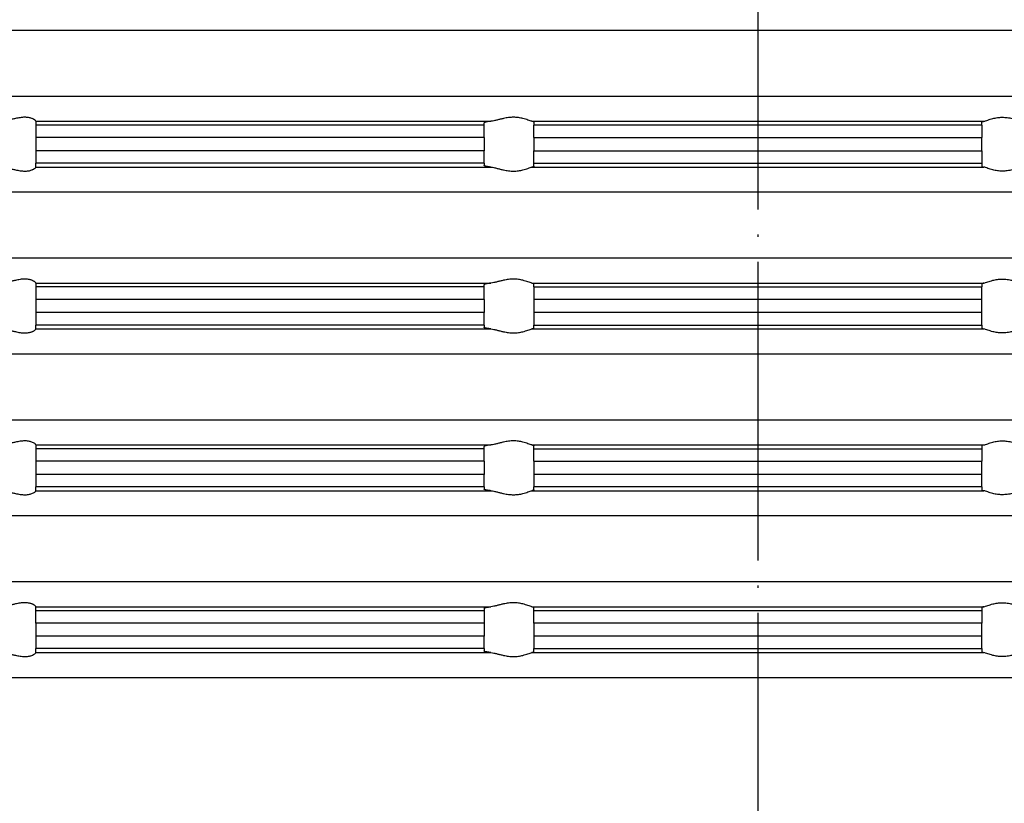
# Model space of a CAD drawing. Units: inches. Extents: x -229 to 320, y -576 to 120.
# Drawn here: x -30 to 10, y 5 to 37 of the extents above; entities that cross this region are included whole.
import ezdxf

# ---------------------------------------------------------------- set-up
doc = ezdxf.new("R2010")
doc.units = ezdxf.units.IN
doc.linetypes.add('DOT_CENTER', pattern=[14, 12, -1, 0, -1])
doc.layers.add('1', color=7, linetype='Continuous')

# ---------------------------------------------------------------- blocks, each defined once
blk = doc.blocks.new('HL37N_Aufsatzrahme0', base_point=(306.053, -186.386))
at = {"color": 7, "linetype": 'Continuous'}
for p, q in [((-51.85, 36.391), (0, 36.391)), ((0, 36.391), (51.85, 36.391)), ((0, 33.723), (-51.85, 33.723)), ((51.85, 33.723), (0, 33.723)), ((-29, 32.729), (-29, 32.727)), ((-29, 32.727), (-10.722, 32.727)), ((-29, 32.727), (-29, 32.571)), ((-29, 32.571), (-29, 32.073)), ((-11, 32.571), (-29, 32.571)), ((-11, 32.571), (-11, 32.663)), ((-11, 32.073), (-11, 32.571)), ((-9.074, 32.727), (0, 32.727)), ((-9, 32.696), (-9, 32.571)), ((0, 32.571), (-9, 32.571)), ((-9, 32.073), (-9, 32.571)), ((0, 32.727), (9.074, 32.727)), ((9, 32.571), (0, 32.571)), ((9, 32.571), (9, 32.696)), ((9, 32.571), (9, 32.073)), ((-29, 32.073), (-29, 31.541)), ((-11, 32.073), (-29, 32.073)), ((-11, 32.073), (-11, 31.541)), ((-9, 32.073), (-9, 31.541)), ((-9, 32.073), (0, 32.073)), ((0, 32.073), (9, 32.073)), ((9, 31.541), (9, 32.073)), ((-11, 31.541), (-29, 31.541)), ((-29, 31.541), (-29, 31.043)), ((-11, 31.043), (-11, 31.541)), ((-9, 31.541), (0, 31.541)), ((-9, 31.043), (-9, 31.541)), ((0, 31.541), (9, 31.541)), ((9, 31.541), (9, 31.043)), ((-11, 31.043), (-29, 31.043)), ((-29, 30.887), (-29, 31.043)), ((-29, 30.887), (-29, 30.885)), ((-29, 30.887), (-10.722, 30.887)), ((-11, 31.043), (-11, 30.951)), ((-9.074, 30.887), (0, 30.887)), ((-9, 31.043), (0, 31.043)), ((-9, 30.918), (-9, 31.043)), ((0, 31.043), (9, 31.043)), ((0, 30.887), (9.074, 30.887)), ((9, 31.043), (9, 30.918)), ((-51.85, 29.891), (0, 29.891)), ((0, 29.891), (51.85, 29.891)), ((0, 27.223), (-51.85, 27.223)), ((51.85, 27.223), (0, 27.223)), ((-29, 26.229), (-29, 26.227)), ((-29, 26.227), (-10.722, 26.227)), ((-29, 26.227), (-29, 26.071)), ((-11, 26.071), (-11, 26.163)), ((-9.074, 26.227), (0, 26.227)), ((-9, 26.071), (-9, 26.196)), ((0, 26.227), (9.074, 26.227)), ((9, 26.196), (9, 26.071)), ((-11, 26.071), (-29, 26.071)), ((-29, 26.071), (-29, 25.573)), ((-11, 25.573), (-11, 26.071)), ((-9, 26.071), (-9, 25.573)), ((-9, 26.071), (0, 26.071)), ((0, 26.071), (9, 26.071)), ((9, 25.573), (9, 26.071)), ((-11, 25.573), (-29, 25.573)), ((-29, 25.573), (-29, 25.041)), ((-11, 25.573), (-11, 25.041)), ((-9, 25.573), (-9, 25.041)), ((0, 25.573), (-9, 25.573)), ((9, 25.573), (0, 25.573)), ((9, 25.041), (9, 25.573)), ((-29, 25.041), (-29, 24.543)), ((-11, 25.041), (-29, 25.041)), ((-11, 24.543), (-11, 25.041)), ((0, 25.041), (-9, 25.041)), ((-9, 25.041), (-9, 24.543)), ((9, 25.041), (0, 25.041)), ((9, 24.543), (9, 25.041)), ((-11, 24.543), (-29, 24.543)), ((-29, 24.387), (-29, 24.543)), ((-11, 24.543), (-11, 24.451)), ((-9, 24.543), (0, 24.543)), ((-9, 24.418), (-9, 24.543)), ((0, 24.543), (9, 24.543)), ((9, 24.543), (9, 24.418)), ((-29, 24.387), (-29, 24.385)), ((-29, 24.387), (-10.722, 24.387)), ((-9.074, 24.387), (0, 24.387)), ((0, 24.387), (9.074, 24.387)), ((-51.85, 23.391), (0, 23.391)), ((0, 23.391), (51.85, 23.391)), ((0, 20.723), (-51.85, 20.723)), ((51.85, 20.723), (0, 20.723)), ((-29, 19.729), (-29, 19.727)), ((-29, 19.727), (-29, 19.571)), ((-29, 19.727), (-10.722, 19.727)), ((-11, 19.571), (-29, 19.571)), ((-29, 19.571), (-29, 19.073)), ((-11, 19.571), (-11, 19.663)), ((-11, 19.073), (-11, 19.571)), ((-9.074, 19.727), (0, 19.727)), ((-9, 19.571), (-9, 19.696)), ((-9, 19.571), (0, 19.571)), ((-9, 19.073), (-9, 19.571)), ((0, 19.727), (9.074, 19.727)), ((0, 19.571), (9, 19.571)), ((9, 19.696), (9, 19.571)), ((9, 19.571), (9, 19.073)), ((-11, 19.073), (-29, 19.073)), ((-29, 19.073), (-29, 18.541)), ((-11, 19.073), (-11, 18.541)), ((-9, 19.073), (0, 19.073)), ((-9, 19.073), (-9, 18.541)), ((0, 19.073), (9, 19.073)), ((9, 18.541), (9, 19.073)), ((-11, 18.541), (-29, 18.541)), ((-29, 18.541), (-29, 18.043)), ((-11, 18.043), (-11, 18.541)), ((0, 18.541), (-9, 18.541)), ((-9, 18.541), (-9, 18.043)), ((9, 18.541), (0, 18.541)), ((9, 18.043), (9, 18.541)), ((-11, 18.043), (-29, 18.043)), ((-29, 17.887), (-29, 18.043)), ((-29, 17.887), (-10.722, 17.887)), ((-29, 17.887), (-29, 17.885)), ((-11, 18.043), (-11, 17.951)), ((-9.074, 17.887), (0, 17.887)), ((-9, 17.918), (-9, 18.043)), ((0, 18.043), (-9, 18.043)), ((9, 18.043), (0, 18.043)), ((0, 17.887), (9.074, 17.887)), ((9, 18.043), (9, 17.918)), ((-51.85, 16.891), (0, 16.891)), ((0, 16.891), (51.85, 16.891)), ((0, 14.223), (-51.85, 14.223)), ((51.85, 14.223), (0, 14.223)), ((-29, 13.229), (-29, 13.227)), ((-29, 13.227), (-10.722, 13.227)), ((-29, 13.071), (-29, 13.227)), ((-29, 12.573), (-29, 13.071)), ((-29, 13.071), (-11, 13.071)), ((-11, 13.163), (-11, 13.071)), ((-11, 13.071), (-11, 12.573)), ((-9.074, 13.227), (0, 13.227)), ((-9, 13.071), (-9, 13.196)), ((-9, 12.573), (-9, 13.071)), ((-9, 13.071), (0, 13.071)), ((0, 13.227), (9.074, 13.227)), ((0, 13.071), (9, 13.071)), ((9, 13.196), (9, 13.071)), ((9, 13.071), (9, 12.573)), ((-29, 12.573), (-29, 12.041)), ((-11, 12.573), (-29, 12.573)), ((-11, 12.573), (-11, 12.041)), ((0, 12.573), (-9, 12.573)), ((-9, 12.573), (-9, 12.041)), ((9, 12.573), (0, 12.573)), ((9, 12.041), (9, 12.573)), ((-29, 12.041), (-29, 11.543)), ((-11, 12.041), (-29, 12.041)), ((-11, 11.543), (-11, 12.041)), ((-9, 12.041), (-9, 11.543)), ((0, 12.041), (-9, 12.041)), ((9, 12.041), (0, 12.041)), ((9, 11.543), (9, 12.041)), ((-11, 11.543), (-29, 11.543)), ((-29, 11.387), (-29, 11.543)), ((-11, 11.543), (-11, 11.451)), ((-9, 11.418), (-9, 11.543)), ((-9, 11.543), (0, 11.543)), ((0, 11.543), (9, 11.543)), ((9, 11.543), (9, 11.418)), ((-29, 11.387), (-29, 11.385)), ((-29, 11.387), (-10.722, 11.387)), ((-9.074, 11.387), (0, 11.387)), ((0, 11.387), (9.074, 11.387)), ((-51.85, 10.391), (0, 10.391)), ((0, 10.391), (51.85, 10.391))]:
    blk.add_line(p, q, dxfattribs=at)
for points, knots in [([(-29, 32.729), (-29.004, 32.736), (-29.014, 32.757), (-29.042, 32.777), (-29.071, 32.797), (-29.097, 32.812), (-29.128, 32.828), (-29.173, 32.846), (-29.228, 32.864), (-29.296, 32.878), (-29.368, 32.887), (-29.482, 32.89), (-29.633, 32.875), (-29.801, 32.842), (-29.952, 32.807), (-30.091, 32.775), (-30.236, 32.744), (-30.337, 32.733), (-30.388, 32.727)], [0, 0, 0, 0, 0.024107, 0.070736, 0.098141, 0.129323, 0.16256, 0.202587, 0.274143, 0.333669, 0.4136, 0.490969, 0.674655, 0.867233, 1.00306, 1.140188, 1.295593, 1.446934, 1.446934, 1.446934, 1.446934]), ([(-9.074, 32.727), (-9.098, 32.733), (-9.153, 32.748), (-9.238, 32.778), (-9.337, 32.81), (-9.433, 32.838), (-9.528, 32.86), (-9.62, 32.876), (-9.715, 32.886), (-9.814, 32.889), (-9.914, 32.886), (-10.015, 32.876), (-10.115, 32.86), (-10.225, 32.838), (-10.344, 32.809), (-10.473, 32.777), (-10.598, 32.746), (-10.682, 32.733), (-10.722, 32.727)], [0, 0, 0, 0, 0.074426, 0.171196, 0.272311, 0.384421, 0.473193, 0.564847, 0.662041, 0.759667, 0.861004, 0.962001, 1.064046, 1.164998, 1.30009, 1.429522, 1.564911, 1.685821, 1.685821, 1.685821, 1.685821]), ([(9.074, 32.727), (9.098, 32.733), (9.153, 32.748), (9.238, 32.778), (9.337, 32.81), (9.433, 32.838), (9.528, 32.86), (9.62, 32.876), (9.715, 32.886), (9.814, 32.889), (9.914, 32.886), (10.015, 32.876), (10.115, 32.86), (10.225, 32.838), (10.344, 32.809), (10.473, 32.777), (10.598, 32.746), (10.682, 32.733), (10.722, 32.727)], [0, 0, 0, 0, 0.074426, 0.171196, 0.272311, 0.384421, 0.473193, 0.564847, 0.662041, 0.759667, 0.861004, 0.962001, 1.064046, 1.164998, 1.30009, 1.429522, 1.564911, 1.685821, 1.685821, 1.685821, 1.685821]), ([(-10.722, 32.727), (-10.75, 32.724), (-10.8, 32.718), (-10.869, 32.708), (-10.92, 32.698), (-10.957, 32.689), (-10.979, 32.681), (-10.996, 32.674), (-10.999, 32.666), (-11, 32.663)], [0, 0, 0, 0, 0.0825173, 0.152172, 0.208159, 0.2404794, 0.2645323, 0.2815313, 0.2899695, 0.2899695, 0.2899695, 0.2899695]), ([(-9, 32.696), (-9.002, 32.699), (-9.005, 32.707), (-9.023, 32.714), (-9.045, 32.721), (-9.064, 32.725), (-9.074, 32.727)], [0, 0, 0, 0, 0.01045508, 0.02550582, 0.05227431, 0.08268681, 0.08268681, 0.08268681, 0.08268681]), ([(9, 32.696), (9.002, 32.699), (9.005, 32.707), (9.023, 32.714), (9.045, 32.721), (9.064, 32.725), (9.074, 32.727)], [0, 0, 0, 0, 0.01045508, 0.02550582, 0.05227431, 0.08268681, 0.08268681, 0.08268681, 0.08268681]), ([(-30.388, 30.887), (-30.337, 30.881), (-30.236, 30.87), (-30.091, 30.839), (-29.952, 30.807), (-29.801, 30.772), (-29.633, 30.739), (-29.482, 30.724), (-29.368, 30.727), (-29.296, 30.736), (-29.228, 30.75), (-29.175, 30.767), (-29.131, 30.785), (-29.101, 30.8), (-29.072, 30.816), (-29.044, 30.836), (-29.014, 30.856), (-29.004, 30.878), (-29, 30.885)], [0, 0, 0, 0, 0.151341, 0.306746, 0.443874, 0.579701, 0.772279, 0.955965, 1.033334, 1.113265, 1.172791, 1.244347, 1.277116, 1.31761, 1.342864, 1.376196, 1.422825, 1.446932, 1.446932, 1.446932, 1.446932]), ([(-10.722, 30.887), (-10.741, 30.889), (-10.781, 30.893), (-10.837, 30.901), (-10.887, 30.909), (-10.934, 30.92), (-10.975, 30.925), (-10.994, 30.945), (-11, 30.951)], [0, 0, 0, 0, 0.0579519, 0.11897, 0.1713466, 0.208165, 0.2644417, 0.2890923, 0.2890923, 0.2890923, 0.2890923]), ([(-10.722, 30.887), (-10.682, 30.881), (-10.598, 30.868), (-10.473, 30.837), (-10.344, 30.804), (-10.225, 30.776), (-10.115, 30.754), (-10.015, 30.738), (-9.914, 30.728), (-9.814, 30.725), (-9.715, 30.728), (-9.62, 30.738), (-9.528, 30.754), (-9.433, 30.775), (-9.337, 30.803), (-9.238, 30.836), (-9.153, 30.866), (-9.098, 30.881), (-9.074, 30.887)], [0, 0, 0, 0, 0.12091, 0.2563, 0.385732, 0.520824, 0.621776, 0.72382, 0.824817, 0.926154, 1.02378, 1.120975, 1.212628, 1.301401, 1.413511, 1.514626, 1.611395, 1.685821, 1.685821, 1.685821, 1.685821]), ([(-9, 30.918), (-9.001, 30.915), (-9.004, 30.907), (-9.021, 30.901), (-9.044, 30.893), (-9.063, 30.889), (-9.074, 30.887)], [0, 0, 0, 0, 0.00846029, 0.02558331, 0.04993312, 0.08276639, 0.08276639, 0.08276639, 0.08276639]), ([(9, 30.918), (9.001, 30.915), (9.004, 30.907), (9.021, 30.901), (9.044, 30.893), (9.063, 30.889), (9.074, 30.887)], [0, 0, 0, 0, 0.00846029, 0.02558331, 0.04993312, 0.08276639, 0.08276639, 0.08276639, 0.08276639]), ([(10.722, 30.887), (10.682, 30.881), (10.598, 30.868), (10.473, 30.837), (10.344, 30.804), (10.225, 30.776), (10.115, 30.754), (10.015, 30.738), (9.914, 30.728), (9.814, 30.725), (9.715, 30.728), (9.62, 30.738), (9.528, 30.754), (9.433, 30.775), (9.337, 30.803), (9.238, 30.836), (9.153, 30.866), (9.098, 30.881), (9.074, 30.887)], [0, 0, 0, 0, 0.12091, 0.2563, 0.385732, 0.520824, 0.621776, 0.72382, 0.824817, 0.926154, 1.02378, 1.120975, 1.212628, 1.301401, 1.413511, 1.514626, 1.611395, 1.685821, 1.685821, 1.685821, 1.685821]), ([(-29, 26.229), (-29.004, 26.236), (-29.014, 26.257), (-29.042, 26.277), (-29.071, 26.297), (-29.099, 26.313), (-29.131, 26.329), (-29.175, 26.347), (-29.228, 26.364), (-29.296, 26.378), (-29.368, 26.387), (-29.482, 26.39), (-29.633, 26.375), (-29.801, 26.342), (-29.952, 26.307), (-30.091, 26.275), (-30.236, 26.244), (-30.337, 26.233), (-30.388, 26.227)], [0, 0, 0, 0, 0.024107, 0.070736, 0.098141, 0.129323, 0.169817, 0.202586, 0.274143, 0.333669, 0.413599, 0.490968, 0.674654, 0.867232, 1.003059, 1.140188, 1.295592, 1.446933, 1.446933, 1.446933, 1.446933]), ([(-10.722, 26.227), (-10.743, 26.225), (-10.783, 26.22), (-10.838, 26.213), (-10.886, 26.205), (-10.925, 26.197), (-10.956, 26.189), (-10.978, 26.181), (-10.995, 26.174), (-10.999, 26.166), (-11, 26.163)], [0, 0, 0, 0, 0.062987, 0.1189702, 0.1675159, 0.2081649, 0.2381661, 0.2645363, 0.2805096, 0.2899414, 0.2899414, 0.2899414, 0.2899414]), ([(-9.074, 26.227), (-9.098, 26.233), (-9.153, 26.248), (-9.238, 26.278), (-9.337, 26.31), (-9.433, 26.338), (-9.528, 26.36), (-9.62, 26.376), (-9.715, 26.386), (-9.814, 26.389), (-9.914, 26.386), (-10.015, 26.376), (-10.115, 26.36), (-10.225, 26.338), (-10.344, 26.309), (-10.473, 26.277), (-10.598, 26.246), (-10.682, 26.233), (-10.722, 26.227)], [0, 0, 0, 0, 0.074426, 0.171196, 0.272311, 0.384421, 0.473193, 0.564847, 0.662041, 0.759667, 0.861004, 0.962001, 1.064046, 1.164998, 1.30009, 1.429522, 1.564911, 1.685821, 1.685821, 1.685821, 1.685821]), ([(-9.074, 26.227), (-9.064, 26.225), (-9.045, 26.221), (-9.023, 26.214), (-9.005, 26.207), (-9.002, 26.199), (-9, 26.196)], [0, 0, 0, 0, 0.0304125, 0.05718099, 0.07223173, 0.08268681, 0.08268681, 0.08268681, 0.08268681]), ([(9.074, 26.227), (9.064, 26.225), (9.045, 26.221), (9.023, 26.214), (9.005, 26.207), (9.002, 26.199), (9, 26.196)], [0, 0, 0, 0, 0.0304125, 0.05718099, 0.07223173, 0.08268681, 0.08268681, 0.08268681, 0.08268681]), ([(9.074, 26.227), (9.098, 26.233), (9.153, 26.248), (9.238, 26.278), (9.337, 26.31), (9.433, 26.338), (9.528, 26.36), (9.62, 26.376), (9.715, 26.386), (9.814, 26.389), (9.914, 26.386), (10.015, 26.376), (10.115, 26.36), (10.225, 26.338), (10.344, 26.309), (10.473, 26.277), (10.598, 26.246), (10.682, 26.233), (10.722, 26.227)], [0, 0, 0, 0, 0.074426, 0.171196, 0.272311, 0.384421, 0.473193, 0.564847, 0.662041, 0.759667, 0.861004, 0.962001, 1.064046, 1.164998, 1.30009, 1.429522, 1.564911, 1.685821, 1.685821, 1.685821, 1.685821]), ([(-30.388, 24.387), (-30.337, 24.381), (-30.236, 24.37), (-30.091, 24.339), (-29.952, 24.307), (-29.801, 24.272), (-29.633, 24.239), (-29.482, 24.224), (-29.368, 24.227), (-29.296, 24.236), (-29.228, 24.25), (-29.173, 24.267), (-29.129, 24.286), (-29.099, 24.301), (-29.072, 24.316), (-29.044, 24.336), (-29.014, 24.356), (-29.004, 24.378), (-29, 24.385)], [0, 0, 0, 0, 0.151341, 0.306746, 0.443874, 0.579701, 0.772279, 0.955965, 1.033334, 1.113265, 1.172791, 1.244347, 1.283086, 1.317611, 1.342865, 1.376197, 1.422826, 1.446933, 1.446933, 1.446933, 1.446933]), ([(-10.722, 24.387), (-10.741, 24.389), (-10.781, 24.393), (-10.835, 24.401), (-10.884, 24.409), (-10.924, 24.417), (-10.957, 24.425), (-10.979, 24.433), (-10.996, 24.44), (-10.999, 24.448), (-11, 24.451)], [0, 0, 0, 0, 0.0579519, 0.11897, 0.1637772, 0.2081645, 0.2404849, 0.2645378, 0.2815368, 0.289975, 0.289975, 0.289975, 0.289975]), ([(-10.722, 24.387), (-10.682, 24.381), (-10.598, 24.368), (-10.473, 24.337), (-10.344, 24.304), (-10.225, 24.276), (-10.115, 24.254), (-10.015, 24.238), (-9.914, 24.228), (-9.814, 24.225), (-9.715, 24.228), (-9.62, 24.238), (-9.528, 24.254), (-9.433, 24.275), (-9.337, 24.303), (-9.238, 24.336), (-9.153, 24.366), (-9.098, 24.381), (-9.074, 24.387)], [0, 0, 0, 0, 0.12091, 0.2563, 0.385732, 0.520824, 0.621776, 0.72382, 0.824817, 0.926154, 1.02378, 1.120975, 1.212628, 1.301401, 1.413511, 1.514626, 1.611395, 1.685821, 1.685821, 1.685821, 1.685821]), ([(-9, 24.418), (-9.002, 24.415), (-9.005, 24.407), (-9.021, 24.401), (-9.043, 24.393), (-9.062, 24.389), (-9.074, 24.387)], [0, 0, 0, 0, 0.01045508, 0.02550582, 0.04736547, 0.08269019, 0.08269019, 0.08269019, 0.08269019]), ([(9, 24.418), (9.002, 24.415), (9.005, 24.407), (9.021, 24.401), (9.043, 24.393), (9.062, 24.389), (9.074, 24.387)], [0, 0, 0, 0, 0.01045508, 0.02550582, 0.04736547, 0.08269019, 0.08269019, 0.08269019, 0.08269019]), ([(10.722, 24.387), (10.682, 24.381), (10.598, 24.368), (10.473, 24.337), (10.344, 24.304), (10.225, 24.276), (10.115, 24.254), (10.015, 24.238), (9.914, 24.228), (9.814, 24.225), (9.715, 24.228), (9.62, 24.238), (9.528, 24.254), (9.433, 24.275), (9.337, 24.303), (9.238, 24.336), (9.153, 24.366), (9.098, 24.381), (9.074, 24.387)], [0, 0, 0, 0, 0.12091, 0.2563, 0.385732, 0.520824, 0.621776, 0.72382, 0.824817, 0.926154, 1.02378, 1.120975, 1.212628, 1.301401, 1.413511, 1.514626, 1.611395, 1.685821, 1.685821, 1.685821, 1.685821]), ([(-29, 19.729), (-29.004, 19.736), (-29.014, 19.757), (-29.05, 19.783), (-29.1, 19.815), (-29.162, 19.843), (-29.228, 19.864), (-29.296, 19.878), (-29.368, 19.887), (-29.482, 19.89), (-29.633, 19.875), (-29.801, 19.842), (-29.952, 19.807), (-30.091, 19.775), (-30.236, 19.744), (-30.337, 19.733), (-30.388, 19.727)], [0, 0, 0, 0, 0.024107, 0.070736, 0.12898, 0.202515, 0.274072, 0.333597, 0.413528, 0.490897, 0.674583, 0.867161, 1.002988, 1.140117, 1.295521, 1.446862, 1.446862, 1.446862, 1.446862]), ([(-9.074, 19.727), (-9.098, 19.733), (-9.153, 19.748), (-9.238, 19.778), (-9.337, 19.81), (-9.433, 19.838), (-9.528, 19.86), (-9.62, 19.876), (-9.715, 19.886), (-9.814, 19.889), (-9.914, 19.886), (-10.015, 19.876), (-10.115, 19.86), (-10.225, 19.838), (-10.344, 19.809), (-10.473, 19.777), (-10.598, 19.746), (-10.682, 19.733), (-10.722, 19.727)], [0, 0, 0, 0, 0.074426, 0.171196, 0.272311, 0.384421, 0.473193, 0.564847, 0.662041, 0.759667, 0.861004, 0.962001, 1.064046, 1.164998, 1.30009, 1.429522, 1.564911, 1.685821, 1.685821, 1.685821, 1.685821]), ([(9.074, 19.727), (9.098, 19.733), (9.153, 19.748), (9.238, 19.778), (9.337, 19.81), (9.433, 19.838), (9.528, 19.86), (9.62, 19.876), (9.715, 19.886), (9.814, 19.889), (9.914, 19.886), (10.015, 19.876), (10.115, 19.86), (10.225, 19.838), (10.344, 19.809), (10.473, 19.777), (10.598, 19.746), (10.682, 19.733), (10.722, 19.727)], [0, 0, 0, 0, 0.074426, 0.171196, 0.272311, 0.384421, 0.473193, 0.564847, 0.662041, 0.759667, 0.861004, 0.962001, 1.064046, 1.164998, 1.30009, 1.429522, 1.564911, 1.685821, 1.685821, 1.685821, 1.685821]), ([(-10.722, 19.727), (-10.75, 19.724), (-10.8, 19.718), (-10.869, 19.708), (-10.92, 19.698), (-10.957, 19.689), (-10.979, 19.681), (-10.995, 19.674), (-10.998, 19.666), (-11, 19.663)], [0, 0, 0, 0, 0.0825173, 0.152172, 0.208159, 0.2404794, 0.2645323, 0.2795152, 0.289899, 0.289899, 0.289899, 0.289899]), ([(-9.074, 19.727), (-9.062, 19.725), (-9.043, 19.721), (-9.02, 19.713), (-9.004, 19.706), (-9.001, 19.698), (-9, 19.696)], [0, 0, 0, 0, 0.03532472, 0.05718437, 0.07430739, 0.08276767, 0.08276767, 0.08276767, 0.08276767]), ([(9.074, 19.727), (9.062, 19.725), (9.043, 19.721), (9.02, 19.713), (9.004, 19.706), (9.001, 19.698), (9, 19.696)], [0, 0, 0, 0, 0.03532472, 0.05718437, 0.07430739, 0.08276767, 0.08276767, 0.08276767, 0.08276767]), ([(-30.388, 17.887), (-30.337, 17.881), (-30.236, 17.87), (-30.091, 17.839), (-29.952, 17.807), (-29.801, 17.772), (-29.633, 17.739), (-29.482, 17.724), (-29.368, 17.727), (-29.296, 17.736), (-29.228, 17.75), (-29.162, 17.771), (-29.1, 17.799), (-29.05, 17.831), (-29.014, 17.856), (-29.004, 17.878), (-29, 17.885)], [0, 0, 0, 0, 0.151341, 0.306746, 0.443874, 0.579701, 0.772279, 0.955965, 1.033334, 1.113265, 1.172791, 1.244347, 1.317882, 1.376126, 1.422755, 1.446862, 1.446862, 1.446862, 1.446862]), ([(-10.722, 17.887), (-10.743, 17.889), (-10.783, 17.894), (-10.838, 17.901), (-10.886, 17.909), (-10.925, 17.917), (-10.956, 17.925), (-10.979, 17.933), (-10.996, 17.94), (-10.999, 17.948), (-11, 17.951)], [0, 0, 0, 0, 0.062987, 0.1189702, 0.1675159, 0.2081649, 0.2381661, 0.2645363, 0.2815353, 0.2899736, 0.2899736, 0.2899736, 0.2899736]), ([(-10.722, 17.887), (-10.682, 17.881), (-10.598, 17.868), (-10.473, 17.837), (-10.344, 17.804), (-10.225, 17.776), (-10.115, 17.754), (-10.015, 17.738), (-9.914, 17.728), (-9.814, 17.725), (-9.715, 17.728), (-9.62, 17.738), (-9.528, 17.754), (-9.433, 17.775), (-9.337, 17.803), (-9.238, 17.836), (-9.153, 17.866), (-9.098, 17.881), (-9.074, 17.887)], [0, 0, 0, 0, 0.12091, 0.2563, 0.385732, 0.520824, 0.621776, 0.72382, 0.824817, 0.926154, 1.02378, 1.120975, 1.212628, 1.301401, 1.413511, 1.514626, 1.611395, 1.685821, 1.685821, 1.685821, 1.685821]), ([(-9, 17.918), (-9.001, 17.915), (-9.005, 17.907), (-9.022, 17.9), (-9.045, 17.893), (-9.064, 17.889), (-9.074, 17.887)], [0, 0, 0, 0, 0.00947589, 0.0255482, 0.05231668, 0.08272918, 0.08272918, 0.08272918, 0.08272918]), ([(9, 17.918), (9.001, 17.915), (9.005, 17.907), (9.022, 17.9), (9.045, 17.893), (9.064, 17.889), (9.074, 17.887)], [0, 0, 0, 0, 0.00947589, 0.0255482, 0.05231668, 0.08272918, 0.08272918, 0.08272918, 0.08272918]), ([(10.722, 17.887), (10.682, 17.881), (10.598, 17.868), (10.473, 17.837), (10.344, 17.804), (10.225, 17.776), (10.115, 17.754), (10.015, 17.738), (9.914, 17.728), (9.814, 17.725), (9.715, 17.728), (9.62, 17.738), (9.528, 17.754), (9.433, 17.775), (9.337, 17.803), (9.238, 17.836), (9.153, 17.866), (9.098, 17.881), (9.074, 17.887)], [0, 0, 0, 0, 0.12091, 0.2563, 0.385732, 0.520824, 0.621776, 0.72382, 0.824817, 0.926154, 1.02378, 1.120975, 1.212628, 1.301401, 1.413511, 1.514626, 1.611395, 1.685821, 1.685821, 1.685821, 1.685821]), ([(-29, 13.229), (-29.004, 13.236), (-29.014, 13.257), (-29.041, 13.276), (-29.07, 13.296), (-29.097, 13.312), (-29.129, 13.328), (-29.173, 13.346), (-29.228, 13.364), (-29.296, 13.378), (-29.368, 13.387), (-29.482, 13.39), (-29.633, 13.375), (-29.801, 13.342), (-29.952, 13.307), (-30.091, 13.275), (-30.236, 13.244), (-30.337, 13.233), (-30.388, 13.227)], [0, 0, 0, 0, 0.024107, 0.070736, 0.095187, 0.129322, 0.163847, 0.202587, 0.274143, 0.333669, 0.413599, 0.490969, 0.674654, 0.867233, 1.003059, 1.140188, 1.295592, 1.446934, 1.446934, 1.446934, 1.446934]), ([(-11, 13.163), (-10.998, 13.166), (-10.995, 13.174), (-10.978, 13.181), (-10.956, 13.189), (-10.926, 13.197), (-10.887, 13.205), (-10.839, 13.213), (-10.783, 13.22), (-10.743, 13.225), (-10.722, 13.227)], [0, 0, 0, 0, 0.0103839, 0.0253668, 0.051737, 0.0817381, 0.1185564, 0.170933, 0.2269161, 0.2899032, 0.2899032, 0.2899032, 0.2899032]), ([(-9.074, 13.227), (-9.098, 13.233), (-9.153, 13.248), (-9.238, 13.278), (-9.337, 13.31), (-9.433, 13.338), (-9.528, 13.36), (-9.62, 13.376), (-9.715, 13.386), (-9.814, 13.389), (-9.914, 13.386), (-10.015, 13.376), (-10.115, 13.36), (-10.225, 13.338), (-10.344, 13.309), (-10.473, 13.277), (-10.598, 13.246), (-10.682, 13.233), (-10.722, 13.227)], [0, 0, 0, 0, 0.074426, 0.171196, 0.272311, 0.384421, 0.473193, 0.564847, 0.662041, 0.759667, 0.861004, 0.962001, 1.064046, 1.164998, 1.30009, 1.429522, 1.564911, 1.685821, 1.685821, 1.685821, 1.685821]), ([(-9.074, 13.227), (-9.062, 13.225), (-9.043, 13.221), (-9.02, 13.213), (-9.004, 13.206), (-9.001, 13.198), (-9, 13.196)], [0, 0, 0, 0, 0.03532472, 0.05718437, 0.07430739, 0.08276767, 0.08276767, 0.08276767, 0.08276767]), ([(9.074, 13.227), (9.062, 13.225), (9.043, 13.221), (9.02, 13.213), (9.004, 13.206), (9.001, 13.198), (9, 13.196)], [0, 0, 0, 0, 0.03532472, 0.05718437, 0.07430739, 0.08276767, 0.08276767, 0.08276767, 0.08276767]), ([(9.074, 13.227), (9.098, 13.233), (9.153, 13.248), (9.238, 13.278), (9.337, 13.31), (9.433, 13.338), (9.528, 13.36), (9.62, 13.376), (9.715, 13.386), (9.814, 13.389), (9.914, 13.386), (10.015, 13.376), (10.115, 13.36), (10.225, 13.338), (10.344, 13.309), (10.473, 13.277), (10.598, 13.246), (10.682, 13.233), (10.722, 13.227)], [0, 0, 0, 0, 0.074426, 0.171196, 0.272311, 0.384421, 0.473193, 0.564847, 0.662041, 0.759667, 0.861004, 0.962001, 1.064046, 1.164998, 1.30009, 1.429522, 1.564911, 1.685821, 1.685821, 1.685821, 1.685821]), ([(-30.388, 11.387), (-30.337, 11.381), (-30.236, 11.37), (-30.091, 11.339), (-29.952, 11.307), (-29.801, 11.272), (-29.633, 11.239), (-29.482, 11.224), (-29.368, 11.227), (-29.296, 11.236), (-29.228, 11.25), (-29.162, 11.271), (-29.1, 11.299), (-29.05, 11.331), (-29.014, 11.356), (-29.004, 11.378), (-29, 11.385)], [0, 0, 0, 0, 0.151341, 0.306746, 0.443874, 0.579701, 0.772279, 0.955965, 1.033334, 1.113265, 1.172791, 1.244347, 1.317882, 1.376126, 1.422755, 1.446862, 1.446862, 1.446862, 1.446862]), ([(-10.722, 11.387), (-10.741, 11.389), (-10.781, 11.393), (-10.835, 11.401), (-10.884, 11.409), (-10.925, 11.417), (-10.958, 11.425), (-10.98, 11.434), (-10.996, 11.44), (-10.999, 11.448), (-11, 11.451)], [0, 0, 0, 0, 0.0579519, 0.11897, 0.1637772, 0.2081645, 0.2428961, 0.264539, 0.281538, 0.2899762, 0.2899762, 0.2899762, 0.2899762]), ([(-10.722, 11.387), (-10.682, 11.381), (-10.598, 11.368), (-10.473, 11.337), (-10.344, 11.304), (-10.225, 11.276), (-10.115, 11.254), (-10.015, 11.238), (-9.914, 11.228), (-9.814, 11.225), (-9.715, 11.228), (-9.62, 11.238), (-9.528, 11.254), (-9.433, 11.275), (-9.337, 11.303), (-9.238, 11.336), (-9.153, 11.366), (-9.098, 11.381), (-9.074, 11.387)], [0, 0, 0, 0, 0.12091, 0.2563, 0.385732, 0.520824, 0.621776, 0.72382, 0.824817, 0.926154, 1.02378, 1.120975, 1.212628, 1.301401, 1.413511, 1.514626, 1.611395, 1.685821, 1.685821, 1.685821, 1.685821]), ([(-9, 11.418), (-9.001, 11.415), (-9.004, 11.407), (-9.02, 11.401), (-9.043, 11.393), (-9.062, 11.389), (-9.074, 11.387)], [0, 0, 0, 0, 0.00846029, 0.02558331, 0.04744295, 0.08276767, 0.08276767, 0.08276767, 0.08276767]), ([(9, 11.418), (9.001, 11.415), (9.004, 11.407), (9.02, 11.401), (9.043, 11.393), (9.062, 11.389), (9.074, 11.387)], [0, 0, 0, 0, 0.00846029, 0.02558331, 0.04744295, 0.08276767, 0.08276767, 0.08276767, 0.08276767]), ([(10.722, 11.387), (10.682, 11.381), (10.598, 11.368), (10.473, 11.337), (10.344, 11.304), (10.225, 11.276), (10.115, 11.254), (10.015, 11.238), (9.914, 11.228), (9.814, 11.225), (9.715, 11.228), (9.62, 11.238), (9.528, 11.254), (9.433, 11.275), (9.337, 11.303), (9.238, 11.336), (9.153, 11.366), (9.098, 11.381), (9.074, 11.387)], [0, 0, 0, 0, 0.12091, 0.2563, 0.385732, 0.520824, 0.621776, 0.72382, 0.824817, 0.926154, 1.02378, 1.120975, 1.212628, 1.301401, 1.413511, 1.514626, 1.611395, 1.685821, 1.685821, 1.685821, 1.685821])]:
    blk.add_open_spline(points, degree=3, knots=knots, dxfattribs=at)
at = {"layer": '1', "color": 2, "linetype": 'DOT_CENTER'}
blk.add_line((0, 83.483), (0, -10.517), dxfattribs=at)

msp = doc.modelspace()

# ---------------------------------------------------------------- block references
msp.add_blockref('HL37N_Aufsatzrahme0', (306.053, -186.386))

doc.saveas('drawing.dxf')
